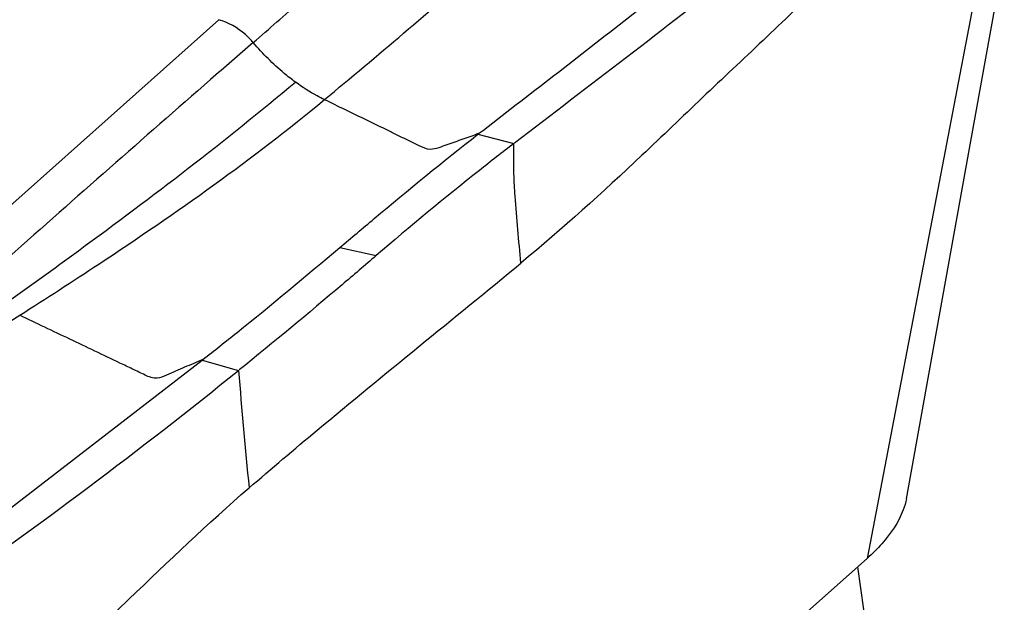
# Model space of a CAD drawing. Units: millimetres. Extents: x 0 to 841, y 0 to 594.
# Drawn here: x 252 to 256, y 170 to 172 of the extents above; entities that cross this region are included whole.
import ezdxf

# ---------------------------------------------------------------- set-up
doc = ezdxf.new("R2010")
doc.units = ezdxf.units.MM
doc.header["$LTSCALE"] = 46.255
doc.layers.add('607072814-000_CL', color=7, linetype='CONTINUOUS')
doc.layers.add('607087310-000_CL', color=7, linetype='CONTINUOUS')

msp = doc.modelspace()

# ---------------------------------------------------------------- linework, layer by layer
at = {"layer": '607072814-000_CL', "color": 9, "linetype": 'CONTINUOUS'}
for p, q in [((255.5708, 172.7198), (255.0423, 169.9583)), ((251.458, 171.115), (252.5154, 172.0586)), ((253.5254, 171.6124), (253.6655, 171.5757)), ((252.9871, 171.1706), (253.1288, 171.1388)), ((252.4501, 170.7318), (252.5923, 170.6911))]:
    msp.add_line(p, q, dxfattribs=at)
at = {"layer": '607072814-000_CL', "color": 7, "linetype": 'CONTINUOUS'}
for p, q in [((255.4272, 171.4769), (255.5441, 172.124)), ((255.3033, 170.7904), (255.4272, 171.4769)), ((255.1954, 170.1907), (255.3033, 170.7904)), ((251.2728, 169.822), (252.4501, 170.7318)), ((255.0423, 169.9583), (251.1807, 166.5263))]:
    msp.add_line(p, q, dxfattribs=at)
at = {"layer": '607072814-000_CL', "color": 9, "linetype": 'CONTINUOUS'}
for centre, radius, start, end in [((234.8276, 193.6031), 28.3774, 309.62883, 311.25649), ((213.3974, 216.8332), 59.6113, 311.183545, 311.418845), ((308.3935, 107.7192), 85.062, 130.944966, 131.093454)]:
    msp.add_arc(centre, radius, start, end, dxfattribs=at)
at = {"layer": '607072814-000_CL', "color": 7, "linetype": 'CONTINUOUS'}
for centre, radius, start, end in [((332.3322, 80.3596), 121.4158, 131.120799, 131.615258), ((239.5237, 186.8797), 20.8053, 304.83311, 308.91283)]:
    msp.add_arc(centre, radius, start, end, dxfattribs=at)
for points, knots in [([(255.5708, 172.7198), (255.4031, 172.6381), (255.2128, 172.4906), (254.9885, 172.3068), (254.8309, 172.1648), (254.6372, 171.9777), (254.3995, 171.7555), (254.0921, 171.4583), (253.8548, 171.244), (253.6927, 171.1095)], [0, 0, 0, 0, 0.225789, 0.287481, 0.351313, 0.482401, 0.613443, 0.745033, 1, 1, 1, 1]), ([(253.5281, 171.6145), (253.6256, 171.69), (253.821, 171.8403), (254.1127, 172.0676), (254.4042, 172.2958), (254.6014, 172.4446), (254.6979, 172.522)], [0, 0, 0, 0, 0.249828, 0.499545, 0.749301, 1, 1, 1, 1]), ([(254.8285, 172.4735), (254.7323, 172.3976), (254.3465, 172.0978), (253.9594, 171.7997), (253.6683, 171.5778)], [0, 0, 0, 0, 0.25078, 1, 1, 1, 1]), ([(251.7396, 170.9064), (251.8429, 170.9721), (252.2502, 171.2354), (252.6478, 171.5157), (252.9272, 171.7471)], [0, 0, 0, 0, 0.252336, 1, 1, 1, 1]), ([(252.9871, 171.1706), (253.0318, 171.2081), (253.2094, 171.3575), (253.3883, 171.5056), (253.5254, 171.6124)], [0, 0, 0, 0, 0.251302, 1, 1, 1, 1]), ([(253.6655, 171.5757), (253.6203, 171.5412), (253.4382, 171.3995), (253.2606, 171.2522), (253.1288, 171.1388)], [0, 0, 0, 0, 0.246477, 1, 1, 1, 1]), ([(252.4528, 170.7338), (252.4978, 170.7687), (252.6784, 170.9112), (252.8546, 171.0592), (252.9871, 171.1706)], [0, 0, 0, 0, 0.24747, 1, 1, 1, 1]), ([(253.1288, 171.1388), (253.0846, 171.1007), (252.9084, 170.9501), (252.73, 170.802), (252.5949, 170.6932)], [0, 0, 0, 0, 0.251698, 1, 1, 1, 1]), ([(252.6333, 170.2329), (252.7212, 170.3085), (253.0707, 170.6051), (253.4285, 170.8917), (253.6927, 171.1095)], [0, 0, 0, 0, 0.252887, 1, 1, 1, 1]), ([(250.7614, 168.5064), (250.8403, 168.5808), (250.9942, 168.7326), (251.2267, 168.9548), (251.461, 169.1679), (251.698, 169.3725), (251.9347, 169.5799), (252.242, 169.8718), (252.4725, 170.0937), (252.6333, 170.2329)], [0, 0, 0, 0, 0.127731, 0.254609, 0.378825, 0.500717, 0.623427, 0.749438, 1, 1, 1, 1]), ([(255.1955, 170.1907), (255.1926, 170.1759), (255.1732, 170.1112), (255.1337, 170.0543), (255.0993, 170.0154)], [0, 0, 0, 0, 0.226043, 1, 1, 1, 1])]:
    msp.add_open_spline(points, degree=3, knots=knots, dxfattribs=at)
at = {"layer": '607072814-000_CL', "color": 9, "linetype": 'CONTINUOUS'}
for points, knots in [([(252.6495, 171.9698), (252.6401, 171.9808), (252.6015, 172.0191), (252.5529, 172.0496), (252.5139, 172.059)], [0, 0, 0, 0, 0.264757, 1, 1, 1, 1]), ([(252.814, 171.8155), (252.799, 171.8264), (252.7399, 171.8728), (252.6867, 171.9265), (252.6498, 171.9695)], [0, 0, 0, 0, 0.246134, 1, 1, 1, 1]), ([(251.6776, 170.9476), (251.7748, 171.0172), (252.1611, 171.2964), (252.5405, 171.5858), (252.814, 171.8155)], [0, 0, 0, 0, 0.250971, 1, 1, 1, 1]), ([(252.9271, 171.7472), (252.9174, 171.7518), (252.8782, 171.772), (252.8409, 171.7958), (252.814, 171.8155)], [0, 0, 0, 0, 0.24303, 1, 1, 1, 1]), ([(253.5281, 171.6146), (253.5074, 171.6073), (253.466, 171.5927), (253.414, 171.5743), (253.3728, 171.5594), (253.3363, 171.5484), (253.2973, 171.5668), (253.2577, 171.5863), (253.2162, 171.6063), (253.1612, 171.6332), (253.0648, 171.6803), (252.9821, 171.7203), (252.927, 171.747)], [0, 0, 0, 0, 0.100649, 0.201264, 0.251613, 0.303642, 0.368596, 0.438796, 0.508883, 0.57905, 0.719432, 1, 1, 1, 1]), ([(253.6927, 171.1095), (253.685, 171.1968), (253.6731, 171.3124), (253.6665, 171.4285), (253.6658, 171.4572)], [0, 0, 0, 0, 0.753481, 1, 1, 1, 1]), ([(251.0195, 170.4136), (251.0781, 170.4557), (251.3151, 170.6244), (251.5547, 170.7898), (251.7399, 170.9062)], [0, 0, 0, 0, 0.248029, 1, 1, 1, 1]), ([(252.4528, 170.7338), (252.4293, 170.7237), (252.3941, 170.7085), (252.3471, 170.6879), (252.312, 170.6734), (252.2722, 170.6538), (252.2253, 170.6739), (252.1794, 170.6965), (252.1138, 170.7276), (252.0326, 170.7665), (251.9023, 170.8286), (251.8047, 170.8753), (251.7396, 170.9064)], [0, 0, 0, 0, 0.098062, 0.147087, 0.196146, 0.245999, 0.308221, 0.377497, 0.446591, 0.584964, 0.723345, 1, 1, 1, 1])]:
    msp.add_open_spline(points, degree=3, knots=knots, dxfattribs=at)
for points in [[(253.6658, 171.4572), (253.6648, 171.4967), (253.6651, 171.5362), (253.6655, 171.5757)], [(252.5924, 170.6911), (252.6046, 170.5383), (252.619, 170.3856), (252.6333, 170.2329)]]:
    msp.add_open_spline(points, degree=3, dxfattribs=at)
at = {"layer": '607072814-000_CL', "color": 7, "linetype": 'CONTINUOUS'}
msp.add_open_spline([(255.0993, 170.0154), (255.0815, 169.9952), (255.0624, 169.9762), (255.0423, 169.9583)], degree=3, dxfattribs=at)
at = {"layer": '607087310-000_CL', "color": 7, "linetype": 'CONTINUOUS'}
msp.add_arc((171.2675, 158.2929), 84.5425, 4.258142, 7.908922, dxfattribs=at)

doc.saveas('drawing.dxf')
